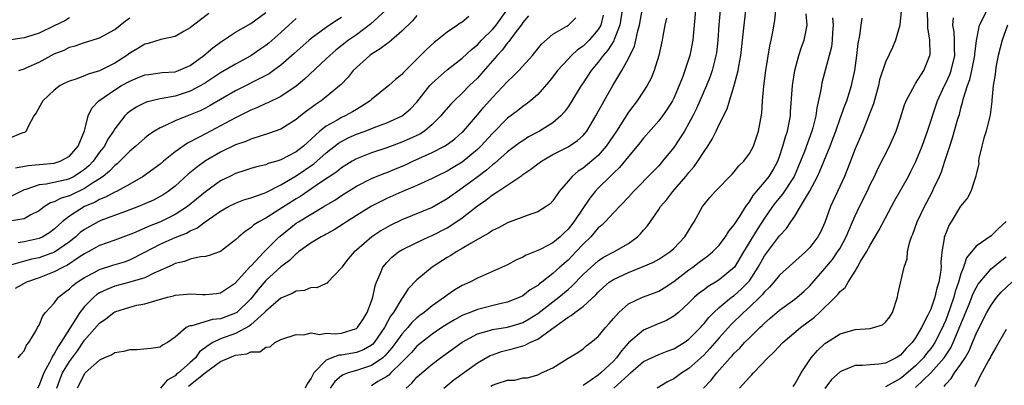
# Model space of a CAD drawing. Units: inches. Extents: x 2592000 to 2595000, y 1509000 to 1512000.
# Drawn here: x 2592294 to 2592425, y 1509229 to 1509278 of the extents above; entities that cross this region are included whole.
import ezdxf

# ---------------------------------------------------------------- set-up
doc = ezdxf.new("R2010")
doc.units = ezdxf.units.IN
doc.header["$MEASUREMENT"] = 0
doc.layers.add('LD25921509_2ft', color=62, linetype='Continuous')

msp = doc.modelspace()

# ---------------------------------------------------------------- linework, layer by layer
at = {"layer": 'LD25921509_2ft'}
for points, elevation in [([(2592293.87, 1509258.13), (2592295.56, 1509258.44), (2592299, 1509258.76), (2592299.8, 1509259), (2592301, 1509259.68), (2592302.16, 1509261), (2592303.02, 1509263.02), (2592303.47, 1509265), (2592303.98, 1509266.02), (2592304.88, 1509267), (2592307, 1509268.44), (2592307.92, 1509269), (2592309, 1509269.59), (2592310.02, 1509270.02), (2592311, 1509270.41), (2592311.51, 1509270.49), (2592313.28, 1509270.72), (2592315, 1509270.85), (2592315.43, 1509271), (2592317, 1509271.68), (2592318.8, 1509273), (2592319.98, 1509274.02), (2592321, 1509274.75), (2592321.4, 1509275), (2592323, 1509276.06), (2592325, 1509277.22), (2592327, 1509278.69)], 8422), ([(2592342.88, 1509279), (2592340.87, 1509277.13), (2592339, 1509275.74), (2592337.94, 1509275), (2592336.29, 1509273.71), (2592335.46, 1509273), (2592335, 1509272.55), (2592332.14, 1509269.86), (2592331, 1509268.95), (2592329, 1509267.58), (2592327.27, 1509266.73), (2592327, 1509266.62), (2592325.9, 1509266.1), (2592325, 1509265.75), (2592324.51, 1509265.49), (2592323, 1509264.75), (2592321, 1509263.67), (2592319, 1509262.63), (2592318.17, 1509262.17), (2592316.62, 1509261.38), (2592315, 1509260.23), (2592313.44, 1509259), (2592313, 1509258.63), (2592310.77, 1509257), (2592309, 1509255.97), (2592307.25, 1509255), (2592307, 1509254.89), (2592305.77, 1509254.23), (2592305, 1509253.95), (2592304.41, 1509253.59), (2592303, 1509253), (2592301, 1509251.73), (2592300.07, 1509251), (2592299.5, 1509250.5), (2592299, 1509250), (2592298.43, 1509249.57), (2592297.49, 1509249), (2592297, 1509248.78), (2592295, 1509248.36), (2592294.22, 1509248.22)], 8416), ([(2592294.22, 1509233), (2592294.56, 1509233.44), (2592295, 1509233.91), (2592295.32, 1509234.68), (2592295.62, 1509235), (2592296.59, 1509236.59), (2592296.79, 1509237), (2592296.87, 1509237.13), (2592297, 1509237.32), (2592297.47, 1509238.53), (2592297.86, 1509239), (2592299, 1509240.23), (2592299.56, 1509241), (2592300.35, 1509241.65), (2592301, 1509242.11), (2592301.44, 1509242.56), (2592302.03, 1509243), (2592303, 1509243.62), (2592304.29, 1509244.29), (2592305, 1509244.68), (2592306.76, 1509245.24), (2592308.29, 1509245.71), (2592309, 1509245.96), (2592311, 1509246.95), (2592313, 1509248.03), (2592315, 1509248.93), (2592316.5, 1509249.5), (2592317, 1509249.8), (2592317.86, 1509250.14), (2592318.98, 1509251), (2592321, 1509252.4), (2592322.06, 1509253), (2592323, 1509253.47), (2592324.1, 1509253.9), (2592325, 1509254.16), (2592326.77, 1509254.77), (2592327, 1509254.86), (2592329, 1509255.87), (2592331, 1509257.07), (2592333.34, 1509258.66), (2592333.75, 1509259), (2592335, 1509260.11), (2592336.62, 1509261.38), (2592337, 1509261.62), (2592337.92, 1509262.08), (2592339, 1509262.57), (2592340.17, 1509263), (2592341.56, 1509263.56), (2592343, 1509264.1), (2592345.06, 1509265), (2592346.12, 1509265.88), (2592347, 1509266.82), (2592348.72, 1509269), (2592349, 1509269.31), (2592351, 1509271.09), (2592353, 1509272.62), (2592354.21, 1509273.79), (2592355, 1509274.42), (2592355.53, 1509275), (2592357, 1509276.44), (2592357.48, 1509277), (2592358.92, 1509279)], 8410), ([(2592374.17, 1509279), (2592373.87, 1509277), (2592373.11, 1509275.11), (2592373.06, 1509274.94), (2592372.29, 1509273.71), (2592371.65, 1509273), (2592371, 1509272.1), (2592370.07, 1509271), (2592369, 1509269.38), (2592368.73, 1509269), (2592367.31, 1509266.69), (2592367, 1509266.22), (2592366.51, 1509265.49), (2592366.07, 1509265), (2592365, 1509264.08), (2592363.24, 1509263), (2592361.79, 1509262.21), (2592361, 1509261.72), (2592360.58, 1509261.42), (2592359, 1509260.24), (2592357.28, 1509258.72), (2592357, 1509258.53), (2592356.2, 1509257.8), (2592355.09, 1509257), (2592353, 1509255.44), (2592352.35, 1509255), (2592351, 1509254.01), (2592349, 1509252.89), (2592345, 1509251.27), (2592343.48, 1509250.52), (2592342.21, 1509249.79), (2592341.05, 1509249), (2592339, 1509247.24), (2592338.69, 1509247), (2592337.92, 1509246.08), (2592337.05, 1509245), (2592337, 1509244.89), (2592335.22, 1509243), (2592335.13, 1509242.87), (2592335, 1509242.84), (2592333.75, 1509242.25), (2592333, 1509242.3), (2592332.11, 1509241.89), (2592331, 1509241.8), (2592330.51, 1509241.49), (2592329, 1509240.87), (2592327, 1509239.18), (2592326.84, 1509239), (2592325, 1509237.35), (2592324.81, 1509237.19), (2592323, 1509236.23), (2592321, 1509235.49), (2592319.99, 1509235), (2592319.36, 1509234.64), (2592319, 1509234.34), (2592318.22, 1509233.78), (2592317.68, 1509233), (2592317, 1509232.37), (2592315.44, 1509231), (2592315.19, 1509230.81), (2592315, 1509230.61), (2592313.94, 1509230.06), (2592313.08, 1509229)], 8402), ([(2592316.75, 1509229.25), (2592317, 1509229.44), (2592319, 1509231.06), (2592321, 1509232.5), (2592322.13, 1509233), (2592322.76, 1509233.24), (2592323, 1509233.35), (2592324.48, 1509233.52), (2592325, 1509233.8), (2592326.21, 1509233.79), (2592327, 1509234.42), (2592327.56, 1509234.44), (2592328.21, 1509235), (2592329, 1509235.4), (2592331, 1509236.1), (2592332.02, 1509236.02), (2592333, 1509236.3), (2592334.09, 1509236.09), (2592335, 1509236.24), (2592336.18, 1509236.18), (2592337, 1509236.25), (2592339, 1509236.88), (2592339.13, 1509237), (2592339.88, 1509238.12), (2592340.42, 1509239), (2592341, 1509240.5), (2592341.18, 1509241), (2592341.48, 1509242.52), (2592341.66, 1509243), (2592342.18, 1509244.18), (2592342.48, 1509245), (2592343, 1509245.61), (2592343.69, 1509246.31), (2592344.56, 1509247), (2592345, 1509247.28), (2592347, 1509248.27), (2592348.58, 1509249), (2592349, 1509249.18), (2592351, 1509250.2), (2592351.51, 1509250.49), (2592353, 1509251.53), (2592355, 1509253.1), (2592356.14, 1509253.86), (2592357, 1509254.55), (2592357.7, 1509255), (2592360.87, 1509257.13), (2592361, 1509257.23), (2592362.07, 1509257.93), (2592363, 1509258.66), (2592363.47, 1509259), (2592365, 1509259.9), (2592367, 1509260.91), (2592368.26, 1509261.74), (2592369, 1509262.42), (2592369.28, 1509262.72), (2592369.49, 1509263), (2592370.67, 1509265), (2592371, 1509265.58), (2592371.5, 1509266.5), (2592371.8, 1509267), (2592372.95, 1509269), (2592374.13, 1509271), (2592375, 1509272.6), (2592375.79, 1509274.21), (2592375.98, 1509275), (2592376.24, 1509276.24), (2592376.46, 1509277), (2592376.8, 1509279)], 8400), ([(2592383.86, 1509279), (2592383.7, 1509277), (2592383.56, 1509275.56), (2592383.53, 1509275), (2592383.14, 1509273), (2592382.48, 1509271), (2592382.19, 1509270.19), (2592381.72, 1509269), (2592381, 1509267.33), (2592380.84, 1509267), (2592380.13, 1509265.87), (2592379.52, 1509265), (2592379, 1509264.33), (2592377, 1509262.06), (2592376.16, 1509261), (2592375, 1509259.64), (2592373.81, 1509258.19), (2592373, 1509257.42), (2592372.8, 1509257.2), (2592372.57, 1509257), (2592371, 1509255.42), (2592370.61, 1509255), (2592369.88, 1509254.12), (2592367.79, 1509251), (2592367, 1509250.01), (2592366.47, 1509249.53), (2592365.94, 1509249), (2592365, 1509248.22), (2592363.38, 1509247.38), (2592363, 1509247.2), (2592361.44, 1509246.56), (2592361, 1509246.29), (2592360.1, 1509245.9), (2592359, 1509245.31), (2592355, 1509243.54), (2592353.99, 1509243), (2592353, 1509242.54), (2592352.03, 1509241.97), (2592351, 1509241.27), (2592350.66, 1509241), (2592349, 1509239.89), (2592347.94, 1509239), (2592347.39, 1509238.61), (2592347, 1509238.28), (2592346.34, 1509237.66), (2592345.81, 1509237), (2592345, 1509236.11), (2592344.23, 1509235), (2592343.7, 1509234.3), (2592342.76, 1509233.24), (2592342.48, 1509233), (2592341, 1509231.97), (2592339, 1509231.31), (2592337.89, 1509231), (2592337.24, 1509230.76), (2592337, 1509230.59), (2592336.13, 1509229.87), (2592335.53, 1509229)], 8396), ([(2592387.14, 1509279), (2592386.96, 1509277.04), (2592386.84, 1509275), (2592386.64, 1509273.36), (2592386.58, 1509273), (2592386.42, 1509272.42), (2592386.08, 1509271), (2592385.81, 1509270.19), (2592385.33, 1509269), (2592384.01, 1509265.99), (2592383.52, 1509265), (2592383, 1509264.03), (2592382.4, 1509263), (2592381, 1509260.84), (2592379.52, 1509259), (2592379, 1509258.41), (2592378.31, 1509257.69), (2592375.67, 1509255), (2592375, 1509254.25), (2592373, 1509252.18), (2592371.91, 1509251), (2592371.46, 1509250.54), (2592371, 1509250.18), (2592370, 1509249), (2592369, 1509248.03), (2592368.05, 1509247), (2592367.53, 1509246.47), (2592367, 1509245.93), (2592365.92, 1509245), (2592365, 1509244.16), (2592363.52, 1509243), (2592363.22, 1509242.78), (2592363, 1509242.58), (2592362.01, 1509241.99), (2592361, 1509241.19), (2592360.63, 1509241), (2592359, 1509240.34), (2592358.17, 1509240.17), (2592355, 1509239.39), (2592354.05, 1509239), (2592353.29, 1509238.71), (2592353, 1509238.58), (2592351.97, 1509238.03), (2592351, 1509237.45), (2592350.3, 1509237), (2592349, 1509236.12), (2592347, 1509234.52), (2592346.29, 1509233.71), (2592345, 1509232.43), (2592343.54, 1509231), (2592343.29, 1509230.71), (2592343, 1509230.52), (2592341.84, 1509229.84), (2592341, 1509229.3)], 8394), ([(2592345.57, 1509229), (2592346.34, 1509229.66), (2592347, 1509230.42), (2592347.63, 1509231), (2592349, 1509232.14), (2592350.14, 1509233), (2592353, 1509235.06), (2592355, 1509236.15), (2592356.6, 1509236.6), (2592357, 1509236.74), (2592359, 1509237.07), (2592360.5, 1509237.5), (2592361, 1509237.67), (2592361.86, 1509238.14), (2592363, 1509238.84), (2592365.78, 1509241), (2592367, 1509242.05), (2592367.52, 1509242.48), (2592369, 1509244.02), (2592370.05, 1509245), (2592371, 1509245.84), (2592371.71, 1509246.29), (2592373.07, 1509247), (2592375, 1509248.14), (2592376.2, 1509249), (2592376.61, 1509249.4), (2592377, 1509249.88), (2592377.53, 1509250.47), (2592379, 1509252.6), (2592379.25, 1509253), (2592380.07, 1509253.93), (2592380.89, 1509255), (2592382.61, 1509257), (2592383, 1509257.5), (2592383.69, 1509258.31), (2592384.17, 1509259), (2592385, 1509260.31), (2592385.49, 1509261), (2592386.09, 1509261.91), (2592386.61, 1509263), (2592387, 1509263.84), (2592388.05, 1509265.95), (2592388.37, 1509267), (2592389, 1509269), (2592389.51, 1509271), (2592389.59, 1509271.59), (2592389.85, 1509273), (2592390.23, 1509276.23), (2592390.3, 1509277), (2592390.55, 1509279)], 8392), ([(2592350.57, 1509229), (2592351.9, 1509230.1), (2592355, 1509232.34), (2592356.71, 1509233.29), (2592357, 1509233.41), (2592358.19, 1509233.81), (2592359.79, 1509234.21), (2592361.34, 1509234.66), (2592361.95, 1509235), (2592363, 1509235.48), (2592364.8, 1509236.8), (2592367, 1509238.37), (2592367.42, 1509238.58), (2592367.92, 1509239), (2592369, 1509239.79), (2592370.68, 1509241.32), (2592371, 1509241.68), (2592371.68, 1509242.32), (2592372.46, 1509243), (2592373, 1509243.37), (2592375, 1509244.3), (2592376.94, 1509245.06), (2592378.33, 1509245.67), (2592379, 1509246.05), (2592380.48, 1509247), (2592381, 1509247.46), (2592382.45, 1509249), (2592383.41, 1509250.59), (2592383.69, 1509251), (2592384.81, 1509253), (2592385, 1509253.26), (2592385.78, 1509254.22), (2592386.47, 1509255), (2592388.71, 1509257.29), (2592389, 1509257.59), (2592389.62, 1509258.38), (2592390.25, 1509259), (2592391, 1509260.02), (2592391.53, 1509261), (2592392.23, 1509263), (2592392.65, 1509265.35), (2592392.75, 1509267), (2592392.92, 1509268.92), (2592393.2, 1509271), (2592393.71, 1509274.29), (2592393.88, 1509275), (2592394.1, 1509276.1), (2592394.36, 1509277.64), (2592394.51, 1509279)], 8390), ([(2592411.08, 1509278.92), (2592410.93, 1509277), (2592410.36, 1509275), (2592409.95, 1509274.05), (2592409, 1509272.11), (2592408.24, 1509269.76), (2592408.08, 1509269), (2592407.41, 1509266.59), (2592407, 1509265.51), (2592406.87, 1509265.13), (2592406.01, 1509263), (2592405, 1509260.65), (2592404, 1509258), (2592403.58, 1509257), (2592401.75, 1509253), (2592401, 1509250.89), (2592400.4, 1509249.6), (2592400.08, 1509249), (2592399, 1509247.59), (2592398.43, 1509247), (2592395, 1509243.93), (2592394.26, 1509243), (2592393.68, 1509242.32), (2592393, 1509241.72), (2592392.69, 1509241.31), (2592392.37, 1509241), (2592391, 1509239.69), (2592390.22, 1509239), (2592388.6, 1509237.4), (2592387, 1509235.63), (2592385.79, 1509234.21), (2592385, 1509233.39), (2592384.58, 1509233), (2592383, 1509231.58), (2592382.05, 1509231), (2592381, 1509230.23), (2592380.18, 1509229.82), (2592378.81, 1509229)], 8382), ([(2592384.93, 1509229), (2592385.94, 1509230.06), (2592386.68, 1509231), (2592388.47, 1509233), (2592388.73, 1509233.27), (2592389, 1509233.59), (2592389.72, 1509234.28), (2592390.35, 1509235), (2592391, 1509235.66), (2592392.38, 1509237), (2592392.71, 1509237.29), (2592393, 1509237.59), (2592393.77, 1509238.23), (2592395, 1509239.31), (2592397, 1509240.76), (2592397.31, 1509241), (2592398.21, 1509241.79), (2592399, 1509242.53), (2592401, 1509244.8), (2592401.99, 1509246.01), (2592402.68, 1509247), (2592403, 1509247.52), (2592403.83, 1509249), (2592404.16, 1509249.84), (2592404.67, 1509251), (2592405, 1509251.77), (2592405.58, 1509253), (2592406.57, 1509255), (2592407, 1509255.91), (2592407.55, 1509257), (2592408.01, 1509257.99), (2592409.53, 1509261), (2592410.41, 1509263), (2592411, 1509264.76), (2592411.53, 1509266.47), (2592411.74, 1509267), (2592412.64, 1509268.64), (2592412.88, 1509269.12), (2592413, 1509269.27), (2592414.09, 1509271), (2592414.89, 1509273), (2592414.91, 1509273.09), (2592414.87, 1509275), (2592414.63, 1509276.63), (2592414.63, 1509277), (2592414.58, 1509279)], 8380), ([(2592396.8, 1509229.2), (2592397, 1509229.5), (2592397.84, 1509231), (2592399.18, 1509233), (2592400.03, 1509233.97), (2592401, 1509234.87), (2592401.19, 1509235), (2592403, 1509236.16), (2592405, 1509236.73), (2592407, 1509236.89), (2592407.43, 1509237), (2592408.62, 1509237.38), (2592409, 1509237.7), (2592409.59, 1509238.41), (2592409.95, 1509239), (2592410.61, 1509241), (2592410.65, 1509241.35), (2592411.51, 1509245), (2592411.9, 1509246.1), (2592411.95, 1509247), (2592412.19, 1509248.19), (2592412.47, 1509249), (2592412.64, 1509249.36), (2592413.21, 1509251), (2592414.19, 1509253), (2592415.17, 1509254.83), (2592415.43, 1509255.43), (2592416.16, 1509257), (2592416.41, 1509257.59), (2592416.89, 1509259), (2592417.53, 1509261), (2592417.89, 1509262.11), (2592418.61, 1509264.61), (2592418.8, 1509265.2), (2592419, 1509266), (2592419.23, 1509266.77), (2592419.35, 1509267.35), (2592419.87, 1509269), (2592420.19, 1509269.81), (2592420.44, 1509271), (2592420.82, 1509273), (2592420.82, 1509273.18), (2592421.04, 1509274.96), (2592421.46, 1509277), (2592422.48, 1509279)], 8376), ([(2592319.45, 1509278.55), (2592317.45, 1509277), (2592317, 1509276.63), (2592316.2, 1509276.2), (2592315, 1509275.52), (2592313.11, 1509275.11), (2592311.41, 1509274.59), (2592311, 1509274.49), (2592310.07, 1509273.93), (2592309, 1509273.3), (2592308.59, 1509273), (2592307, 1509271.99), (2592305, 1509270.97), (2592303.47, 1509270.53), (2592303, 1509270.31), (2592301.86, 1509269.86), (2592301, 1509269.61), (2592300.58, 1509269.42), (2592299.79, 1509269), (2592299, 1509268.39), (2592297.49, 1509267), (2592297.32, 1509266.68), (2592296.59, 1509265.41), (2592296.32, 1509265), (2592295.5, 1509263.5), (2592295.28, 1509263), (2592295.14, 1509262.86), (2592294.71, 1509262.71), (2592293, 1509261.99)], 8424), ([(2592301, 1509277.99), (2592300.41, 1509277.59), (2592299, 1509276.9), (2592297, 1509275.96), (2592295.47, 1509275.47), (2592295, 1509275.34), (2592293, 1509275)], 8428), ([(2592331, 1509277.88), (2592330.07, 1509277), (2592329, 1509276.04), (2592327.38, 1509274.62), (2592327, 1509274.32), (2592326.23, 1509273.77), (2592325, 1509272.93), (2592323, 1509271.85), (2592321, 1509270.68), (2592319, 1509269.37), (2592318.4, 1509269), (2592317, 1509268.25), (2592315, 1509267.62), (2592313.3, 1509267.3), (2592313, 1509267.27), (2592311.18, 1509266.82), (2592309.84, 1509266.16), (2592309, 1509265.58), (2592308.67, 1509265.33), (2592308.35, 1509265), (2592307, 1509263.3), (2592306.83, 1509263), (2592306.09, 1509261.91), (2592305.63, 1509261), (2592305, 1509260.19), (2592304.14, 1509259), (2592303.59, 1509258.41), (2592303, 1509257.92), (2592302.46, 1509257.54), (2592301.62, 1509257), (2592301, 1509256.68), (2592300.56, 1509256.56), (2592297.95, 1509255.95), (2592297, 1509255.86), (2592295.26, 1509255.26), (2592295, 1509255.2), (2592293, 1509254.21)], 8420), ([(2592337, 1509278.02), (2592336.37, 1509277.63), (2592335, 1509276.69), (2592333, 1509275.23), (2592332.72, 1509275), (2592330.76, 1509273.24), (2592329, 1509271.71), (2592328.04, 1509271), (2592327.43, 1509270.57), (2592327, 1509270.34), (2592323, 1509268.31), (2592321, 1509267.17), (2592319.64, 1509266.36), (2592319, 1509266.02), (2592318.32, 1509265.68), (2592317, 1509265.12), (2592316.65, 1509265), (2592315, 1509264.34), (2592313.72, 1509263.72), (2592313, 1509263.42), (2592312.28, 1509263), (2592311.51, 1509262.49), (2592311, 1509262.07), (2592309.79, 1509261), (2592309, 1509260.35), (2592307.69, 1509259), (2592307.33, 1509258.67), (2592307, 1509258.43), (2592306.33, 1509257.67), (2592305.47, 1509257), (2592305, 1509256.69), (2592304.19, 1509256.19), (2592303, 1509255.39), (2592301, 1509254.44), (2592299.9, 1509254.1), (2592299, 1509253.63), (2592298.51, 1509253.5), (2592297.72, 1509253), (2592297, 1509252.45), (2592295.89, 1509251.89), (2592295, 1509251.38), (2592293.07, 1509251.07)], 8418), ([(2592347, 1509278.27), (2592346.42, 1509277.58), (2592345, 1509276.21), (2592343.27, 1509274.73), (2592343, 1509274.55), (2592342.15, 1509273.85), (2592341, 1509273.15), (2592340.79, 1509273), (2592339, 1509271.41), (2592338.58, 1509271), (2592337.88, 1509270.12), (2592336.91, 1509269.09), (2592336.8, 1509269), (2592335, 1509267.51), (2592334.35, 1509267), (2592333.52, 1509266.48), (2592333, 1509266.08), (2592332.37, 1509265.63), (2592331.58, 1509265), (2592331, 1509264.51), (2592329, 1509263.25), (2592327.35, 1509262.65), (2592326.38, 1509262.38), (2592325, 1509261.93), (2592324.37, 1509261.63), (2592323, 1509261.15), (2592321, 1509260.19), (2592319, 1509259.05), (2592317.81, 1509258.19), (2592316.72, 1509257.28), (2592315, 1509255.72), (2592314.07, 1509255), (2592313.43, 1509254.57), (2592313, 1509254.32), (2592312.13, 1509253.87), (2592311, 1509253.36), (2592310.14, 1509253), (2592309, 1509252.56), (2592308.32, 1509252.32), (2592305.15, 1509251.15), (2592304.82, 1509251), (2592303, 1509249.98), (2592302.44, 1509249.56), (2592301.84, 1509249), (2592301, 1509248.33), (2592299.04, 1509246.96), (2592297.57, 1509246.43), (2592297, 1509246.24), (2592295.97, 1509246.03), (2592293.23, 1509245.23)], 8414), ([(2592353.86, 1509278.14), (2592353, 1509277.41), (2592352.73, 1509277.27), (2592352.37, 1509277), (2592351, 1509276.09), (2592349.7, 1509275), (2592349.3, 1509274.7), (2592348.24, 1509273.76), (2592345.24, 1509270.76), (2592345, 1509270.49), (2592344.18, 1509269.82), (2592343.3, 1509269), (2592341, 1509267.17), (2592340.82, 1509267), (2592339.73, 1509266.27), (2592339, 1509265.86), (2592338.47, 1509265.53), (2592337.5, 1509265), (2592337, 1509264.77), (2592336.45, 1509264.45), (2592335, 1509263.66), (2592334.16, 1509263), (2592333, 1509261.93), (2592332.5, 1509261.5), (2592331.98, 1509261), (2592331, 1509260.24), (2592329, 1509259.17), (2592328.45, 1509259), (2592327.32, 1509258.68), (2592327, 1509258.53), (2592325.76, 1509258.24), (2592325, 1509258.02), (2592324.24, 1509257.76), (2592323, 1509257.38), (2592322.22, 1509257), (2592321, 1509256.4), (2592319, 1509254.97), (2592316.64, 1509253), (2592315, 1509251.94), (2592313.08, 1509251), (2592311.57, 1509250.43), (2592311, 1509250.15), (2592309.47, 1509249.47), (2592307, 1509248.54), (2592305, 1509247.84), (2592303.48, 1509247), (2592303, 1509246.76), (2592302.32, 1509246.32), (2592300.74, 1509245.26), (2592300.17, 1509245), (2592299, 1509244.35), (2592297, 1509243.59), (2592295.34, 1509243), (2592293.84, 1509242.16)], 8412), ([(2592294.33, 1509271), (2592295, 1509271.22), (2592295.38, 1509271.38), (2592297, 1509272.12), (2592299, 1509273.19), (2592300.3, 1509273.71), (2592301, 1509274.07), (2592301.75, 1509274.25), (2592303, 1509274.7), (2592304.03, 1509275), (2592305, 1509275.31), (2592307, 1509276.45), (2592308.43, 1509277.57), (2592309, 1509277.96)], 8426), ([(2592361.75, 1509278.25), (2592361, 1509277.35), (2592360.87, 1509277.13), (2592360.78, 1509277), (2592359.99, 1509275.99), (2592359.16, 1509274.84), (2592359, 1509274.68), (2592358.3, 1509273.7), (2592357.62, 1509273), (2592355.47, 1509270.53), (2592355, 1509270.01), (2592353.96, 1509269), (2592353, 1509268), (2592351.93, 1509267), (2592351.47, 1509266.53), (2592350.53, 1509265.47), (2592350.16, 1509265), (2592349, 1509263.87), (2592347.99, 1509263), (2592347.4, 1509262.6), (2592346.04, 1509261.96), (2592345, 1509261.51), (2592343, 1509260.77), (2592341, 1509260.11), (2592339, 1509259.32), (2592338.45, 1509259), (2592337, 1509258.12), (2592336.38, 1509257.62), (2592334.11, 1509256.11), (2592331.62, 1509254.38), (2592331, 1509254.01), (2592328.25, 1509252.25), (2592327, 1509251.48), (2592326.08, 1509251), (2592325.43, 1509250.57), (2592325, 1509250.17), (2592324.28, 1509249.72), (2592323.42, 1509249), (2592323, 1509248.59), (2592321, 1509247.08), (2592319.49, 1509246.51), (2592319, 1509246.41), (2592318.35, 1509246.35), (2592317, 1509246.04), (2592316.25, 1509245.75), (2592315, 1509245.48), (2592314.69, 1509245.31), (2592313, 1509244.53), (2592312.18, 1509244.18), (2592311, 1509243.57), (2592309.01, 1509242.99), (2592307, 1509242.46), (2592305.95, 1509242.05), (2592305, 1509241.57), (2592304.64, 1509241.36), (2592304.22, 1509241), (2592303, 1509239.79), (2592302.37, 1509239), (2592301.33, 1509237.33), (2592301, 1509236.83), (2592299.88, 1509235), (2592299.51, 1509234.49), (2592299, 1509233.51), (2592298.77, 1509233.23), (2592298.68, 1509233), (2592298.39, 1509232.39), (2592297.61, 1509231), (2592297.43, 1509230.57), (2592297, 1509229.37), (2592296.77, 1509229)], 8408), ([(2592299.35, 1509229), (2592299.79, 1509230.21), (2592300.1, 1509231), (2592301, 1509232.5), (2592302.06, 1509233.94), (2592303, 1509235.31), (2592305, 1509237.58), (2592305.84, 1509238.16), (2592306.89, 1509239), (2592307, 1509239.07), (2592309, 1509239.71), (2592309.94, 1509239.94), (2592311, 1509240.15), (2592312.64, 1509240.64), (2592313.97, 1509241), (2592314.8, 1509241.2), (2592315, 1509241.28), (2592316.58, 1509241.42), (2592317, 1509241.48), (2592318.62, 1509241.38), (2592319, 1509241.38), (2592320.48, 1509241.52), (2592321, 1509241.6), (2592323, 1509242.92), (2592324.92, 1509245.08), (2592325, 1509245.14), (2592326.8, 1509247), (2592328.77, 1509249), (2592328.89, 1509249.11), (2592331, 1509250.79), (2592331.33, 1509251), (2592334.7, 1509253), (2592336.13, 1509253.87), (2592337, 1509254.46), (2592339, 1509255.7), (2592341, 1509256.73), (2592342.62, 1509257.38), (2592343, 1509257.52), (2592344.06, 1509257.94), (2592345.47, 1509258.53), (2592346.44, 1509259), (2592349, 1509260.16), (2592350.64, 1509261), (2592351, 1509261.23), (2592352.02, 1509261.98), (2592353, 1509262.84), (2592353.16, 1509263), (2592355, 1509265.13), (2592355.85, 1509266.15), (2592357, 1509267.44), (2592359, 1509269.55), (2592359.76, 1509270.24), (2592360.51, 1509271), (2592362.29, 1509273), (2592362.62, 1509273.38), (2592363.49, 1509274.51), (2592365, 1509275.83), (2592366.86, 1509276.86), (2592367.07, 1509277), (2592368.03, 1509277.97)], 8406), ([(2592371.67, 1509278.33), (2592371.34, 1509277), (2592371, 1509276.41), (2592369.8, 1509275), (2592369.4, 1509274.6), (2592369, 1509274.22), (2592368.27, 1509273.73), (2592367.48, 1509273), (2592367, 1509272.5), (2592365.62, 1509271), (2592365, 1509270.17), (2592364.48, 1509269.52), (2592363, 1509267.83), (2592362.05, 1509267), (2592361.46, 1509266.54), (2592361, 1509266.25), (2592360.32, 1509265.68), (2592359, 1509264.68), (2592357, 1509262.69), (2592355.48, 1509261), (2592355, 1509260.54), (2592353, 1509258.89), (2592351.81, 1509258.19), (2592351, 1509257.7), (2592349.57, 1509257), (2592349, 1509256.7), (2592347, 1509255.78), (2592345, 1509254.94), (2592343, 1509254.07), (2592341, 1509253.07), (2592339, 1509251.83), (2592337.69, 1509251), (2592337.28, 1509250.72), (2592336.06, 1509249.94), (2592335, 1509249.37), (2592334.77, 1509249.23), (2592334.31, 1509249), (2592333, 1509248.19), (2592331.35, 1509247), (2592331.17, 1509246.83), (2592331, 1509246.73), (2592330.14, 1509245.86), (2592329, 1509245.03), (2592327, 1509243.21), (2592325.97, 1509242.03), (2592325.19, 1509241), (2592325, 1509240.79), (2592323.16, 1509239), (2592323, 1509238.89), (2592321, 1509238.14), (2592319.95, 1509238.05), (2592317.23, 1509237.23), (2592317, 1509237.22), (2592316.81, 1509237.19), (2592316.48, 1509237), (2592315, 1509235.73), (2592313.97, 1509235), (2592313.34, 1509234.66), (2592313, 1509234.41), (2592311.77, 1509234.23), (2592309.93, 1509234.07), (2592309, 1509234.07), (2592308.18, 1509233.82), (2592307, 1509233.67), (2592306.61, 1509233.39), (2592305.63, 1509233), (2592305, 1509232.7), (2592303.1, 1509231), (2592303.06, 1509230.94), (2592303, 1509230.89), (2592302.05, 1509229)], 8404), ([(2592380.05, 1509277.95), (2592379.83, 1509277), (2592379.53, 1509275.53), (2592379.44, 1509275), (2592379, 1509273), (2592378.42, 1509271), (2592378.01, 1509269.99), (2592377.49, 1509269), (2592377, 1509268.25), (2592376.16, 1509267), (2592375, 1509265.49), (2592373.4, 1509263), (2592372.07, 1509261), (2592371, 1509259.78), (2592369, 1509258.09), (2592368.33, 1509257.67), (2592367.53, 1509257), (2592367, 1509256.37), (2592365.81, 1509255), (2592365, 1509253.78), (2592364.62, 1509253.38), (2592364.12, 1509253), (2592363, 1509252.29), (2592361.96, 1509251.96), (2592359, 1509250.85), (2592357.81, 1509250.19), (2592357, 1509249.82), (2592356.53, 1509249.47), (2592355.65, 1509249), (2592354.17, 1509248.17), (2592353, 1509247.45), (2592352.21, 1509247), (2592351.48, 1509246.52), (2592351, 1509246.25), (2592349.01, 1509245), (2592347, 1509243.32), (2592345.86, 1509242.14), (2592345.15, 1509241), (2592345, 1509240.83), (2592343.88, 1509239), (2592343.49, 1509238.51), (2592342.7, 1509237), (2592341.34, 1509235), (2592341.18, 1509234.82), (2592341, 1509234.67), (2592339.94, 1509234.06), (2592339, 1509233.71), (2592337, 1509233.35), (2592336.67, 1509233.33), (2592335.76, 1509233), (2592335, 1509232.7), (2592333.36, 1509231), (2592333, 1509230.32), (2592332.46, 1509229.54), (2592332.2, 1509229)], 8398), ([(2592356.77, 1509229.23), (2592357, 1509229.37), (2592357.61, 1509229.61), (2592359, 1509230.03), (2592359.96, 1509230.04), (2592361, 1509230.33), (2592361.65, 1509230.35), (2592363, 1509230.74), (2592363.5, 1509231), (2592365, 1509231.68), (2592367, 1509232.94), (2592368.28, 1509233.72), (2592369, 1509234.19), (2592369.42, 1509234.58), (2592370.02, 1509235), (2592371, 1509235.8), (2592371.97, 1509237), (2592372.46, 1509237.54), (2592373, 1509238.18), (2592373.74, 1509239), (2592375, 1509240.12), (2592376.85, 1509241), (2592378.43, 1509241.57), (2592379, 1509241.81), (2592379.74, 1509242.26), (2592381, 1509243.1), (2592383, 1509244.64), (2592383.51, 1509245), (2592384.37, 1509245.63), (2592385, 1509246.14), (2592385.51, 1509246.49), (2592386.12, 1509247), (2592387, 1509247.91), (2592387.83, 1509249), (2592388.27, 1509249.73), (2592389, 1509250.59), (2592389.25, 1509251), (2592389.77, 1509251.77), (2592390.54, 1509253), (2592391, 1509253.62), (2592391.51, 1509254.49), (2592393, 1509256.24), (2592393.6, 1509257), (2592394.13, 1509257.87), (2592394.76, 1509259), (2592395, 1509259.64), (2592395.45, 1509261), (2592395.78, 1509262.22), (2592396.05, 1509263), (2592396.33, 1509264.33), (2592396.44, 1509265), (2592396.46, 1509265.54), (2592396.72, 1509269), (2592397, 1509271), (2592397.53, 1509273), (2592397.9, 1509274.1), (2592398.24, 1509275), (2592398.65, 1509277), (2592398.52, 1509278.52)], 8388), ([(2592402.02, 1509277.98), (2592402.1, 1509277), (2592402.02, 1509276.02), (2592401.98, 1509275), (2592401.87, 1509274.13), (2592400.61, 1509269.39), (2592400.53, 1509269), (2592400.46, 1509268.46), (2592399.92, 1509266.08), (2592399.79, 1509265), (2592399.4, 1509263.4), (2592399.29, 1509263), (2592398.29, 1509260.29), (2592397.79, 1509259), (2592396.95, 1509257), (2592395.37, 1509254.63), (2592394.46, 1509253.54), (2592394.06, 1509253), (2592393, 1509251.46), (2592392.03, 1509249.97), (2592390.21, 1509247), (2592389.02, 1509245), (2592387, 1509243.3), (2592386.52, 1509243), (2592385.55, 1509242.45), (2592385, 1509242.01), (2592384.41, 1509241.59), (2592383.76, 1509241), (2592383, 1509240.25), (2592381.62, 1509239), (2592381, 1509238.49), (2592380.05, 1509237.95), (2592378.64, 1509237.36), (2592377, 1509236.64), (2592375, 1509234.98), (2592374.06, 1509233.94), (2592373.41, 1509233), (2592373, 1509232.55), (2592371.36, 1509231), (2592371, 1509230.71), (2592369.98, 1509229.98), (2592369, 1509229.33)], 8386), ([(2592373.07, 1509229), (2592375, 1509230.76), (2592375.14, 1509230.86), (2592375.29, 1509231), (2592377, 1509232.5), (2592378.03, 1509233), (2592379, 1509233.44), (2592380.13, 1509233.87), (2592381, 1509234.17), (2592382.37, 1509235), (2592383, 1509235.44), (2592384.52, 1509237), (2592384.74, 1509237.26), (2592385, 1509237.52), (2592385.65, 1509238.35), (2592386.31, 1509239), (2592387, 1509239.63), (2592388.64, 1509241), (2592389, 1509241.26), (2592389.92, 1509242.08), (2592390.85, 1509243), (2592391, 1509243.2), (2592392.17, 1509245), (2592393, 1509246.5), (2592395, 1509249.14), (2592395.91, 1509250.09), (2592396.48, 1509251), (2592397, 1509251.75), (2592397.78, 1509253), (2592398.97, 1509255), (2592400.02, 1509257), (2592400.33, 1509257.67), (2592401.68, 1509261), (2592402.05, 1509261.95), (2592402.44, 1509263), (2592403, 1509264.65), (2592403.63, 1509266.37), (2592403.88, 1509267), (2592404.52, 1509269), (2592404.94, 1509271), (2592405.22, 1509273), (2592405.41, 1509274.59), (2592405.64, 1509275.64), (2592405.8, 1509277), (2592405.94, 1509277.94)], 8384), ([(2592389.71, 1509229), (2592391, 1509230.44), (2592391.3, 1509230.7), (2592391.56, 1509231), (2592393.46, 1509233), (2592394.26, 1509233.74), (2592395.43, 1509235), (2592397.76, 1509237), (2592399.61, 1509238.39), (2592400.27, 1509239), (2592402.37, 1509241), (2592402.68, 1509241.32), (2592403, 1509241.77), (2592403.69, 1509242.31), (2592404.06, 1509243), (2592405, 1509244.44), (2592405.33, 1509245), (2592405.73, 1509245.73), (2592406.52, 1509247), (2592407, 1509247.9), (2592408.15, 1509249.85), (2592409, 1509251.53), (2592410.23, 1509253.77), (2592412.04, 1509257), (2592412.37, 1509257.63), (2592413.04, 1509258.96), (2592413.85, 1509261), (2592414.57, 1509263), (2592415.89, 1509267), (2592416.83, 1509269), (2592417, 1509269.31), (2592417.53, 1509270.47), (2592417.73, 1509271), (2592418.2, 1509273), (2592418.14, 1509273.86), (2592418.14, 1509275), (2592418.1, 1509276.1), (2592417.94, 1509277), (2592418.01, 1509277.99)], 8378), ([(2592425.15, 1509277), (2592424.44, 1509275), (2592423.95, 1509273), (2592423.68, 1509271.68), (2592423.56, 1509271), (2592423.52, 1509270.48), (2592423.28, 1509269), (2592423.1, 1509267.1), (2592423.1, 1509266.9), (2592423, 1509266.22), (2592422.88, 1509265.12), (2592422.78, 1509264.78), (2592422.36, 1509263), (2592422.05, 1509262.05), (2592421.77, 1509261), (2592421.37, 1509259.37), (2592421.33, 1509259), (2592421.35, 1509258.65), (2592421, 1509257.29), (2592420.96, 1509257.04), (2592420.91, 1509256.91), (2592420.32, 1509255), (2592419.85, 1509254.15), (2592419, 1509253.11), (2592418.96, 1509253.04), (2592417.72, 1509251), (2592417.43, 1509250.57), (2592416.85, 1509249.15), (2592416.8, 1509249), (2592416.78, 1509248.78), (2592416.49, 1509247), (2592416.36, 1509245.64), (2592416.37, 1509245), (2592416.3, 1509244.3), (2592416.06, 1509243), (2592415.8, 1509242.2), (2592415.53, 1509241), (2592415, 1509239.45), (2592414.63, 1509238.63), (2592413.78, 1509237), (2592413, 1509235.63), (2592412.56, 1509235), (2592411.76, 1509234.24), (2592411, 1509233.33), (2592410.78, 1509233.22), (2592410.45, 1509233), (2592409, 1509232.3), (2592408.14, 1509232.14), (2592407, 1509232.07), (2592405.96, 1509231.96), (2592405, 1509231.97), (2592403.21, 1509231.21), (2592403, 1509231.14), (2592401.88, 1509230.12), (2592401, 1509228.94)], 8374), ([(2592425, 1509251.04), (2592423.93, 1509250.07), (2592423, 1509249.14), (2592421, 1509247.76), (2592419.76, 1509246.24), (2592419.35, 1509245), (2592419, 1509244.1), (2592418.68, 1509243), (2592418.24, 1509241.76), (2592418.05, 1509241), (2592417.59, 1509239.59), (2592417.28, 1509238.72), (2592417, 1509237.98), (2592416.69, 1509237.31), (2592416.57, 1509237), (2592415.53, 1509235), (2592415.33, 1509234.67), (2592415, 1509234.23), (2592414.45, 1509233.55), (2592414.04, 1509233), (2592413, 1509231.92), (2592411.42, 1509230.58), (2592411, 1509230.26), (2592409, 1509229.17)], 8372), ([(2592413, 1509229.06), (2592415.01, 1509230.99), (2592416.77, 1509233), (2592417.68, 1509234.32), (2592417.99, 1509235), (2592420.08, 1509240.08), (2592420.45, 1509241), (2592420.59, 1509241.41), (2592421, 1509242.25), (2592421.28, 1509242.72), (2592421.49, 1509243), (2592423, 1509244.77), (2592424.23, 1509245.77), (2592425, 1509246.34)], 8370), ([(2592416.78, 1509229.22), (2592417, 1509229.53), (2592417.73, 1509230.27), (2592418.16, 1509231), (2592419, 1509232.15), (2592419.56, 1509233), (2592420.09, 1509233.91), (2592420.55, 1509235), (2592421, 1509236.15), (2592421.41, 1509237), (2592422.44, 1509239), (2592423, 1509239.97), (2592423.76, 1509241), (2592424.33, 1509241.67), (2592425.73, 1509243)], 8368), ([(2592425, 1509236.74), (2592423.64, 1509234.36), (2592423, 1509233.28), (2592422.91, 1509233.09), (2592422.66, 1509232.66), (2592421.75, 1509231), (2592421, 1509229.54), (2592420.83, 1509229.17)], 8366)]:
    msp.add_lwpolyline(points, dxfattribs=dict(at, elevation=elevation))

doc.saveas('drawing.dxf')
